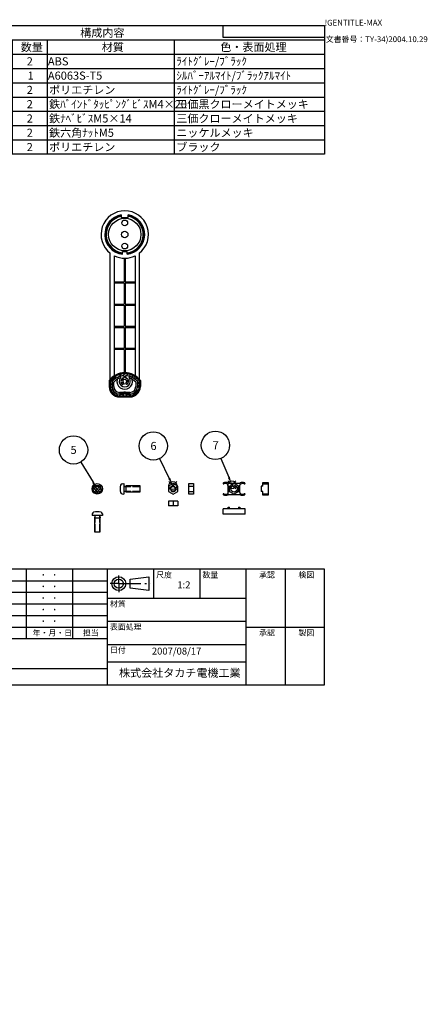
# Model space of a CAD drawing. Extents: x 0 to 917, y -264 to 587.
# Drawn here: x 564 to 917, y -264 to 587 of the extents above; entities that cross this region are included whole.
import ezdxf
from ezdxf.enums import TextEntityAlignment as Align

# ---------------------------------------------------------------- set-up
doc = ezdxf.new("R2010")
doc.units = 0
doc.header["$LTSCALE"] = 2
doc.linetypes.add('AM_ISO02W050X2', pattern=[3.75, 3, -0.75])
doc.linetypes.add('GEN7A', pattern=[6.875, 4.75, -0.875, 0.375, -0.875])
doc.layers.get('0').update_dxf_attribs({"linetype": 'CONTINUOUS'})
for name, color, linetype in [('7A', 4, 'GEN7A'), ('AM_12', 7, 'CONTINUOUS'), ('AM_5', 3, 'CONTINUOUS'), ('AM_8', 1, 'CONTINUOUS'), ('RAHM2', 1, 'CONTINUOUS'), ('固定ﾅｯﾄ', 8, 'CONTINUOUS'), ('固定ﾅｯﾄ0', 8, 'AM_ISO02W050X2'), ('固定ﾅｯﾄﾎﾙﾀ__', 8, 'CONTINUOUS'), ('ｸ_ﾘｯﾌ_', 2, 'CONTINUOUS'), ('ｽﾍ__ｻ_', 5, 'CONTINUOUS'), ('ﾋ_ｽ', 8, 'CONTINUOUS'), ('ﾋ_ｽ0', 8, 'AM_ISO02W050X2'), ('ﾌ_ﾗｹｯﾄ', 7, 'CONTINUOUS')]:
    doc.layers.add(name, color=color, linetype=linetype)
doc.styles.add('ACISOTS', font='isocp.shx', dxfattribs={"height": 1, "bigfont": 'extfont.shx'})
doc.styles.get("Standard").update_dxf_attribs({"font": 'ISOCP.SHX', "bigfont": 'EXTFONT.SHX'})
doc.styles.add('TAKACHI1', font='txt', dxfattribs={"height": 2.5})

# ---------------------------------------------------------------- blocks, each defined once
blk = doc.blocks.new('TAKACHI-A3横')
for p, q in [((370, 291), (370, 286)), ((370, 286), (414, 286))]:
    blk.add_line(p, q)
at = {"style": 'TAKACHI1'}
for s, p in [('!GENTITLE-MAX', (414, 291)), ('!GENTITLE-LL', (6, 6))]:
    blk.add_text(s, height=2.5, dxfattribs=at).set_placement(p)
blk.add_text('(文書番号：TY-34)2004.10.29', height=2.5).set_placement((413.36, 283.86))
blk = doc.blocks.new('*U52')
at = {"layer": 'RAHM2'}
blk.add_text('製図', height=2.5, dxfattribs=at).set_placement((-11.31, 21.3))
blk = doc.blocks.new('*U53')
at = {"layer": 'RAHM2'}
blk.add_text('検図', height=2.5, dxfattribs=at).set_placement((-11.31, 46.3))
blk = doc.blocks.new('*U54')
at = {"layer": 'RAHM2'}
blk.add_text('・  ・   ', height=2.5, dxfattribs=at).set_placement((-123.34, 26.25))
blk = doc.blocks.new('*U55')
at = {"layer": 'RAHM2'}
blk.add_text('承認', height=2.5, dxfattribs=at).set_placement((-28.31, 46.3))
blk = doc.blocks.new('*U56')
at = {"layer": 'RAHM2'}
blk.add_text('承認', height=2.5, dxfattribs=at).set_placement((-28.31, 21.3))
blk = doc.blocks.new('*U57')
at = {"layer": 'RAHM2'}
blk.add_text('数量', height=2.5, dxfattribs=at).set_placement((-52.8, 46.3))
blk = doc.blocks.new('*U58')
at = {"layer": 'RAHM2'}
blk.add_text('尺度', height=2.5, dxfattribs=at).set_placement((-72.8, 46.3))
blk = doc.blocks.new('*U59')
at = {"layer": 'RAHM2'}
blk.add_text('材質', height=2.5, dxfattribs=at).set_placement((-92.8, 33.8))
blk = doc.blocks.new('*U60')
at = {"layer": 'RAHM2'}
blk.add_text('表面処理', height=2.5, dxfattribs=at).set_placement((-92.8, 23.8))
blk = doc.blocks.new('*U61')
at = {"layer": 'RAHM2'}
blk.add_text('日付', height=2.5, dxfattribs=at).set_placement((-92.8, 13.8))
blk = doc.blocks.new('*U62')
at = {"layer": 'RAHM2'}
blk.add_text('・  ・   ', height=2.5, dxfattribs=at).set_placement((-123.34, 46.25))
blk = doc.blocks.new('*U63')
at = {"layer": 'RAHM2'}
blk.add_text('・  ・   ', height=2.5, dxfattribs=at).set_placement((-123.34, 36.25))
blk = doc.blocks.new('*U64')
at = {"layer": 'RAHM2'}
blk.add_text('・  ・   ', height=2.5, dxfattribs=at).set_placement((-123.34, 41.25))
blk = doc.blocks.new('*U65')
at = {"layer": 'RAHM2'}
blk.add_text('担当', height=2.5, dxfattribs=at).set_placement((-104.47, 21.25))
blk = doc.blocks.new('*U66')
at = {"layer": 'RAHM2'}
blk.add_text('年・月・日', height=2.5, dxfattribs=at).set_placement((-126.24, 21.25))
blk = doc.blocks.new('*U67')
at = {"layer": 'RAHM2'}
blk.add_text('・  ・   ', height=2.5, dxfattribs=at).set_placement((-123.34, 31.25))
blk = doc.blocks.new('*U68')
blk.add_text('株式会社タカチ電機工業', height=3.5).set_placement((-88.86, 3.42))
blk = doc.blocks.new('*U69')
at = {"layer": 'RAHM2'}
blk.add_text('変更記事', height=2.5, dxfattribs=at).set_placement((-164.5, 21.25))
blk = doc.blocks.new('*U70')
at = {"layer": 'RAHM2'}
blk.add_text('品名', height=2.5, dxfattribs=at).set_placement((-196.8, 16.3))
blk = doc.blocks.new('*U71')
at = {"layer": 'RAHM2'}
blk.add_text('符号', height=2.5, dxfattribs=at).set_placement((-196, 21.25))
blk = doc.blocks.new('*U72')
at = {"layer": 'RAHM2'}
blk.add_text('図番', height=2.5, dxfattribs=at).set_placement((-196.8, 3.3))
blk = doc.blocks.new('TK-TITLE-A3横-A4縦')
for p, q in [((-198, 50), (-198, 0)), ((0, 50), (-198, 50)), ((-94, 50), (-94, 0)), ((-74, 50), (-74, 37.5)), ((-54, 50), (-54, 37.5)), ((-34, 50), (-34, 0)), ((-17, 50), (-17, 0)), ((0, 0), (0, 50)), ((-84, 45.75), (-76, 46.75)), ((-84, 41.75), (-84, 45.75)), ((-76, 46.75), (-76, 40.75)), ((-76, 40.75), (-84, 41.75)), ((-94, 37.5), (-34, 37.5)), ((-94, 27.5), (-34, 27.5)), ((-34, 25), (0, 25)), ((-198, 20), (-94, 20)), ((-94, 17.5), (-34, 17.5)), ((-94, 10), (-34, 10)), ((-198, 7), (-94, 7)), ((-198, 0), (0, 0))]:
    blk.add_line(p, q)
for radius in [3, 2]:
    blk.add_circle((-89, 43.75), radius)
blk.add_point((-320.54, -138.11))
at = {"layer": '7A'}
for q in [(-89, 47.32), (-92.72, 43.75), (-89, 40.04), (-75.22, 43.75)]:
    blk.add_line((-89, 43.75), q, dxfattribs=at)
at = {"layer": 'RAHM2'}
for p, q in [((-193, 49.6), (-195.42, 45.4)), ((-190.58, 45.4), (-193, 49.6)), ((-188, 50), (-188, 20)), ((-129, 50), (-129, 20)), ((-109, 50), (-109, 20)), ((-198, 45), (-94, 45)), ((-195.42, 45.4), (-190.58, 45.4)), ((-193, 44.6), (-195.42, 40.4)), ((-190.58, 40.4), (-193, 44.6)), ((-198, 40), (-94, 40)), ((-195.42, 40.4), (-190.58, 40.4)), ((-193, 39.6), (-195.42, 35.4)), ((-190.58, 35.4), (-193, 39.6)), ((-198, 35), (-94, 35)), ((-195.42, 35.4), (-190.58, 35.4)), ((-193, 34.6), (-195.42, 30.4)), ((-190.58, 30.4), (-193, 34.6)), ((-198, 30), (-94, 30)), ((-195.42, 30.4), (-190.58, 30.4)), ((-193, 29.6), (-195.42, 25.4)), ((-190.58, 25.4), (-193, 29.6)), ((-198, 25), (-94, 25)), ((-195.42, 25.4), (-190.58, 25.4))]:
    blk.add_line(p, q, dxfattribs=at)
for name in ['*U62', '*U58', '*U57', '*U55', '*U53', '*U64', '*U63', '*U59', '*U67', '*U54', '*U60', '*U71', '*U69', '*U66', '*U65', '*U56', '*U52', '*U70', '*U61', '*U72', '*U68']:
    blk.add_blockref(name, (0, 0))
for tag, p in [('GEN-TITLE-SCA', (-58, 40.8)), ('GEN-TITLE-QTY', (-38, 40.8))]:
    blk.add_attdef(tag, text='', height=3).set_placement(p, align=Align.BOTTOM_RIGHT)
for tag, p, height in [('GEN-TITLE-MAT1', (-76.94, 30.8), 3), ('GEN-TITLE-MAT2', (-76.94, 20.8), 3), ('GEN-TITLE-DES1', (-186, 13.15), 4), ('GEN-TITLE-DES2', (-186, 9.15), 2.5), ('GEN-TITLE-NR', (-186, 2), 3)]:
    blk.add_attdef(tag, p, '', height=height)
blk.add_attdef('GEN-TITLE-DAT', text='', height=3).set_placement((-64, 12.15), align=Align.BOTTOM_CENTER)
for s, p in [('5', (-193, 45.65)), ('4', (-193, 40.65)), ('3', (-193, 35.65)), ('2', (-193, 30.65)), ('1', (-193.19, 25.65))]:
    blk.add_text(s, height=2.5, dxfattribs=at).set_placement(p, align=Align.BOTTOM_CENTER)
blk = doc.blocks.new('*U83')
at = {"color": 2, "style": 'ACISOTS'}
blk.add_text('1', height=7, dxfattribs=at).set_placement((451.25, 547.6))
blk = doc.blocks.new('*U84')
at = {"color": 2, "style": 'ACISOTS'}
blk.add_text('ブラケット', height=7, dxfattribs=at).set_placement((469.8, 547.6))
blk = doc.blocks.new('*U85')
at = {"color": 2, "style": 'ACISOTS'}
blk.add_text('2', height=7, dxfattribs=at).set_placement((570.43, 547.6))
blk = doc.blocks.new('*U86')
at = {"color": 2, "style": 'ACISOTS'}
blk.add_text('ABS', height=7, dxfattribs=at).set_placement((588.75, 547.6))
blk = doc.blocks.new('*U87')
at = {"color": 2, "style": 'ACISOTS'}
blk.add_text('ﾗｲﾄｸﾞﾚｰ/ﾌﾞﾗｯｸ', height=7, dxfattribs=at).set_placement((699.8, 547.6))
blk = doc.blocks.new('*U88')
at = {"color": 2, "style": 'ACISOTS'}
blk.add_text('2', height=7, dxfattribs=at).set_placement((450.43, 535.25))
blk = doc.blocks.new('*U89')
at = {"color": 2, "style": 'ACISOTS'}
blk.add_text('グリップ', height=7, dxfattribs=at).set_placement((469.8, 535.25))
blk = doc.blocks.new('*U90')
at = {"color": 2, "style": 'ACISOTS'}
blk.add_text('1', height=7, dxfattribs=at).set_placement((571.25, 535.25))
blk = doc.blocks.new('*U91')
at = {"color": 2, "style": 'ACISOTS'}
blk.add_text('A6063S-T5', height=7, dxfattribs=at).set_placement((588.75, 535.25))
blk = doc.blocks.new('*U92')
at = {"color": 2, "style": 'ACISOTS'}
blk.add_text('ｼﾙﾊﾞｰｱﾙﾏｲﾄ/ﾌﾞﾗｯｸｱﾙﾏｲﾄ', height=7, dxfattribs=at).set_placement((699.8, 535.25))
blk = doc.blocks.new('*U93')
at = {"color": 2, "style": 'ACISOTS'}
blk.add_text('3', height=7, dxfattribs=at).set_placement((450.41, 522.9))
blk = doc.blocks.new('*U94')
at = {"color": 2, "style": 'ACISOTS'}
blk.add_text('スペーサー', height=7, dxfattribs=at).set_placement((469.8, 522.9))
blk = doc.blocks.new('*U95')
at = {"color": 2, "style": 'ACISOTS'}
blk.add_text('2', height=7, dxfattribs=at).set_placement((570.43, 522.9))
blk = doc.blocks.new('*U96')
at = {"color": 2, "style": 'ACISOTS'}
blk.add_text('ポリエチレン', height=7, dxfattribs=at).set_placement((589.8, 522.9))
blk = doc.blocks.new('*U97')
at = {"color": 2, "style": 'ACISOTS'}
blk.add_text('ﾗｲﾄｸﾞﾚｰ/ﾌﾞﾗｯｸ', height=7, dxfattribs=at).set_placement((699.8, 522.9))
blk = doc.blocks.new('*U98')
at = {"color": 2, "style": 'ACISOTS'}
blk.add_text('4', height=7, dxfattribs=at).set_placement((450.2, 510.55))
blk = doc.blocks.new('*U99')
at = {"color": 2, "style": 'ACISOTS'}
blk.add_text('取付ビス', height=7, dxfattribs=at).set_placement((469.8, 510.55))
blk = doc.blocks.new('*U100')
at = {"color": 2, "style": 'ACISOTS'}
blk.add_text('2', height=7, dxfattribs=at).set_placement((570.43, 510.55))
blk = doc.blocks.new('*U101')
at = {"color": 2, "style": 'ACISOTS'}
blk.add_text('鉄ﾊﾞｲﾝﾄﾞﾀｯﾋﾟﾝｸﾞﾋﾞｽM4×20', height=7, dxfattribs=at).set_placement((589.8, 510.55))
blk = doc.blocks.new('*U102')
at = {"color": 2, "style": 'ACISOTS'}
blk.add_text('三価黒クローメイトメッキ', height=7, dxfattribs=at).set_placement((699.8, 510.55))
blk = doc.blocks.new('*U103')
at = {"color": 2, "style": 'ACISOTS'}
blk.add_text('5', height=7, dxfattribs=at).set_placement((450.41, 498.2))
blk = doc.blocks.new('*U104')
at = {"color": 2, "style": 'ACISOTS'}
blk.add_text('取付ビス', height=7, dxfattribs=at).set_placement((469.8, 498.2))
blk = doc.blocks.new('*U105')
at = {"color": 2, "style": 'ACISOTS'}
blk.add_text('2', height=7, dxfattribs=at).set_placement((570.43, 498.2))
blk = doc.blocks.new('*U106')
at = {"color": 2, "style": 'ACISOTS'}
blk.add_text('鉄ﾅﾍﾞﾋﾞｽM5×14', height=7, dxfattribs=at).set_placement((589.8, 498.2))
blk = doc.blocks.new('*U107')
at = {"color": 2, "style": 'ACISOTS'}
blk.add_text('三価クローメイトメッキ', height=7, dxfattribs=at).set_placement((699.8, 498.2))
blk = doc.blocks.new('*U108')
at = {"color": 2, "style": 'ACISOTS'}
blk.add_text('6', height=7, dxfattribs=at).set_placement((450.59, 485.85))
blk = doc.blocks.new('*U109')
at = {"color": 2, "style": 'ACISOTS'}
blk.add_text('固定ナット', height=7, dxfattribs=at).set_placement((469.8, 485.85))
blk = doc.blocks.new('*U110')
at = {"color": 2, "style": 'ACISOTS'}
blk.add_text('2', height=7, dxfattribs=at).set_placement((570.43, 485.85))
blk = doc.blocks.new('*U111')
at = {"color": 2, "style": 'ACISOTS'}
blk.add_text('鉄六角ﾅｯﾄM5', height=7, dxfattribs=at).set_placement((589.8, 485.85))
blk = doc.blocks.new('*U112')
at = {"color": 2, "style": 'ACISOTS'}
blk.add_text('ニッケルメッキ', height=7, dxfattribs=at).set_placement((699.8, 485.85))
blk = doc.blocks.new('*U113')
at = {"color": 2, "style": 'ACISOTS'}
blk.add_text('7', height=7, dxfattribs=at).set_placement((450.55, 473.5))
blk = doc.blocks.new('*U114')
at = {"color": 2, "style": 'ACISOTS'}
blk.add_text('固定ナットホルダー', height=7, dxfattribs=at).set_placement((469.8, 473.5))
blk = doc.blocks.new('*U115')
at = {"color": 2, "style": 'ACISOTS'}
blk.add_text('2', height=7, dxfattribs=at).set_placement((570.43, 473.5))
blk = doc.blocks.new('*U116')
at = {"color": 2, "style": 'ACISOTS'}
blk.add_text('ポリエチレン', height=7, dxfattribs=at).set_placement((589.8, 473.5))
blk = doc.blocks.new('*U117')
at = {"color": 2, "style": 'ACISOTS'}
blk.add_text('ブラック', height=7, dxfattribs=at).set_placement((699.8, 473.5))
blk = doc.blocks.new('*U118')
at = {"color": 2, "style": 'ACISOTS'}
blk.add_text('照番', height=7, dxfattribs=at).set_placement((445.3, 559.95))
blk = doc.blocks.new('*U119')
at = {"color": 2, "style": 'ACISOTS'}
blk.add_text('名称', height=7, dxfattribs=at).set_placement((505.3, 559.95))
blk = doc.blocks.new('*U120')
at = {"color": 2, "style": 'ACISOTS'}
blk.add_text('数量', height=7, dxfattribs=at).set_placement((565.3, 559.95))
blk = doc.blocks.new('*U121')
at = {"color": 2, "style": 'ACISOTS'}
blk.add_text('材質', height=7, dxfattribs=at).set_placement((635.3, 559.95))
blk = doc.blocks.new('*U122')
at = {"color": 2, "style": 'ACISOTS'}
blk.add_text('色・表面処理', height=7, dxfattribs=at).set_placement((737.8, 559.95))
blk = doc.blocks.new('*U123')
at = {"color": 2, "style": 'ACISOTS'}
blk.add_text('構成内容', height=7, dxfattribs=at).set_placement((616.73, 572.33))
blk = doc.blocks.new('*S17')
at = {"color": 7}
for p, q in [((438, 582), (828, 582)), ((438, 470.85), (438, 582)), ((828, 582), (828, 470.85)), ((828, 470.85), (438, 470.85))]:
    blk.add_line(p, q, dxfattribs=at)
at = {"color": 1}
for p, q in [((438, 569.65), (828, 569.65)), ((468, 569.65), (468, 557.3)), ((558, 569.65), (558, 557.3)), ((588, 569.65), (588, 557.3)), ((698, 569.65), (698, 557.3)), ((438, 557.3), (828, 557.3)), ((468, 557.3), (468, 544.95)), ((558, 557.3), (558, 544.95)), ((588, 557.3), (588, 544.95)), ((698, 557.3), (698, 544.95)), ((438, 544.95), (828, 544.95)), ((468, 544.95), (468, 532.6)), ((558, 544.95), (558, 532.6)), ((588, 544.95), (588, 532.6)), ((698, 544.95), (698, 532.6)), ((438, 532.6), (828, 532.6)), ((468, 532.6), (468, 520.25)), ((558, 532.6), (558, 520.25)), ((588, 532.6), (588, 520.25)), ((698, 532.6), (698, 520.25)), ((438, 520.25), (828, 520.25)), ((468, 520.25), (468, 507.9)), ((558, 520.25), (558, 507.9)), ((588, 520.25), (588, 507.9)), ((698, 520.25), (698, 507.9)), ((438, 507.9), (828, 507.9)), ((468, 507.9), (468, 495.55)), ((558, 507.9), (558, 495.55)), ((588, 507.9), (588, 495.55)), ((698, 507.9), (698, 495.55)), ((438, 495.55), (828, 495.55)), ((468, 495.55), (468, 483.2)), ((558, 495.55), (558, 483.2)), ((588, 495.55), (588, 483.2)), ((698, 495.55), (698, 483.2)), ((438, 483.2), (828, 483.2)), ((468, 483.2), (468, 470.85)), ((558, 483.2), (558, 470.85)), ((588, 483.2), (588, 470.85)), ((698, 483.2), (698, 470.85))]:
    blk.add_line(p, q, dxfattribs=at)
for name in ['*U123', '*U118', '*U119', '*U120', '*U121', '*U122', '*U83', '*U84', '*U85', '*U86', '*U87', '*U88', '*U89', '*U90', '*U91', '*U92', '*U93', '*U94', '*U95', '*U96', '*U97', '*U98', '*U99', '*U100', '*U101', '*U102', '*U103', '*U104', '*U105', '*U106', '*U107', '*U109', '*U111', '*U108', '*U110', '*U112', '*U113', '*U114', '*U115', '*U116', '*U117']:
    blk.add_blockref(name, (0, 0))
blk = doc.blocks.new('*X75')
at = {"color": 0}
for p, q in [((653.62, 279.29), (655.36, 281.04)), ((642.7, 274.03), (647.67, 279)), ((642.7, 271.2), (644.2, 272.7)), ((649.86, 278.36), (652.07, 280.57)), ((651.98, 274.82), (655.95, 278.79)), ((652.19, 280.7), (652.36, 280.86)), ((652.52, 272.54), (653.61, 273.63)), ((655.94, 275.96), (657.04, 277.06)), ((656.48, 279.32), (658.02, 280.86)), ((656.93, 274.12), (658.26, 275.45)), ((658.89, 278.9), (660.1, 280.11)), ((660.99, 278.18), (662.12, 279.31)), ((662.84, 277.2), (663.93, 278.29)), ((664.49, 276.02), (665.7, 277.23)), ((665.93, 274.64), (666.99, 275.7)), ((666.2, 272.07), (667.7, 273.57)), ((642.82, 268.49), (644.2, 269.87)), ((643.51, 266.36), (644.65, 267.5)), ((644.64, 264.66), (645.7, 265.72)), ((646.13, 263.31), (647.21, 264.4)), ((653.18, 261.88), (655.95, 264.65)), ((662, 262.22), (667.36, 267.58)), ((666.16, 269.21), (667.7, 270.74)), ((647.99, 262.35), (649.2, 263.56)), ((650.36, 261.89), (651.85, 263.38)), ((656, 261.88), (657.5, 263.38)), ((658.83, 261.88), (660.37, 263.41))]:
    blk.add_line(p, q, dxfattribs=at)
blk = doc.blocks.new('A$C39AE1627')
at = {"layer": 'ﾋ_ｽ'}
for p, q in [((-1.46, 4.37), (0, 4.5)), ((0, 4.5), (0, -4.5)), ((0.25, 2.06), (2, 2.5)), ((2, -2.5), (2, 2.5)), ((14, 2.5), (2, 2.5)), ((14, -2.5), (14, 2.5)), ((-1.46, -4.37), (0, -4.5)), ((0.25, -2.06), (2, -2.5)), ((2, -2.5), (14, -2.5))]:
    blk.add_line(p, q, dxfattribs=at)
for centre, radius, start, end in [((8.7, 0), 12, 164.50603, 195.49397), ((-1.32, 2.78), 1.6, 95, 164.50603), ((0.2, 2.26), 0.2, 180, 284.03624), ((-1.32, -2.78), 1.6, 195.49397, 265), ((0.2, -2.26), 0.2, 75.96376, 180)]:
    blk.add_arc(centre, radius, start, end, dxfattribs=at)
at = {"layer": 'ﾋ_ｽ0'}
for p, q in [((0, 2), (14, 2)), ((0, -2), (14, -2))]:
    blk.add_line(p, q, dxfattribs=at)
blk = doc.blocks.new('A$C23B079AA')
at = {"layer": 'ﾋ_ｽ'}
for p, q in [((-2.45, -0.56), (-2.45, 0.56)), ((-2.45, 0.56), (-2.12, 0.56)), ((-0.56, 2.45), (0.56, 2.45)), ((-0.56, 2.12), (-0.56, 2.45)), ((0.56, 2.45), (0.56, 2.12)), ((2.12, 0.56), (2.45, 0.56)), ((2.45, 0.56), (2.45, -0.56)), ((-2.12, -0.56), (-2.45, -0.56)), ((-0.56, -2.45), (-0.56, -2.12)), ((0.56, -2.45), (-0.56, -2.45)), ((0.56, -2.12), (0.56, -2.45)), ((2.45, -0.56), (2.12, -0.56))]:
    blk.add_line(p, q, dxfattribs=at)
blk.add_circle((0, 0), 4.5, dxfattribs=at)
for centre, start, end in [((-2.12, 2.12), 270, 0), ((2.12, 2.12), 180, 270), ((-2.12, -2.12), 0, 90), ((2.12, -2.12), 90, 180)]:
    blk.add_arc(centre, 1.56, start, end, dxfattribs=at)
blk = doc.blocks.new('*S23')
at = {"layer": 'AM_12', "color": 2}
for p, q in [((627.89, 177.62), (634.89, 184.62)), ((627.89, 184.62), (634.89, 177.62))]:
    blk.add_line(p, q, dxfattribs=at)
blk.add_circle((631.39, 181.12), 3.5, dxfattribs=at)
blk = doc.blocks.new('*U128')
at = {"layer": 'AM_5', "color": 7, "style": 'ACISOTS'}
blk.add_text('5', height=7, dxfattribs=at).set_placement((608.3, 211.65))
blk = doc.blocks.new('*S24')
at = {"layer": 'AM_5'}
blk.add_line((617.22, 204.65), (627.78, 187.12), dxfattribs=at)
at = {"layer": 'AM_5', "color": 3}
blk.add_circle((610.9, 215.15), 12.25, dxfattribs=at)
at = {"layer": 'AM_5'}
blk.add_trace([(626.99, 186.64), (628.57, 187.59), (631.39, 181.12)], dxfattribs=at)
blk.add_blockref('*U128', (0, 0))
blk = doc.blocks.new('*S25')
at = {"layer": 'AM_12', "color": 2}
for p, q in [((693.24, 180.77), (700.24, 187.77)), ((693.24, 187.77), (700.24, 180.77))]:
    blk.add_line(p, q, dxfattribs=at)
blk.add_circle((696.74, 184.27), 3.5, dxfattribs=at)
blk = doc.blocks.new('*U129')
at = {"layer": 'AM_5', "color": 7, "style": 'ACISOTS'}
blk.add_text('6', height=7, dxfattribs=at).set_placement((677.43, 215.06))
blk = doc.blocks.new('*S26')
at = {"layer": 'AM_5'}
blk.add_line((685.26, 207.58), (693.65, 190.55), dxfattribs=at)
at = {"layer": 'AM_5', "color": 3}
blk.add_circle((679.85, 218.56), 12.25, dxfattribs=at)
at = {"layer": 'AM_5'}
blk.add_trace([(692.82, 190.14), (694.48, 190.95), (696.74, 184.27)], dxfattribs=at)
blk.add_blockref('*U129', (0, 0))
blk = doc.blocks.new('*S27')
at = {"layer": 'AM_12', "color": 2}
for p, q in [((744.35, 181.46), (751.35, 188.46)), ((744.35, 188.46), (751.35, 181.46))]:
    blk.add_line(p, q, dxfattribs=at)
blk.add_circle((747.85, 184.96), 3.5, dxfattribs=at)
blk = doc.blocks.new('*U130')
at = {"layer": 'AM_5', "color": 7, "style": 'ACISOTS'}
blk.add_text('7', height=7, dxfattribs=at).set_placement((731.15, 215.63))
blk = doc.blocks.new('*S28')
at = {"layer": 'AM_5'}
blk.add_line((738.31, 207.83), (745.15, 191.42), dxfattribs=at)
at = {"layer": 'AM_5', "color": 3}
blk.add_circle((733.6, 219.13), 12.25, dxfattribs=at)
at = {"layer": 'AM_5'}
blk.add_trace([(744.3, 191.07), (746, 191.77), (747.85, 184.96)], dxfattribs=at)
blk.add_blockref('*U130', (0, 0))

msp = doc.modelspace()

# ---------------------------------------------------------------- linework, layer by layer
at = {"layer": '固定ﾅｯﾄ'}
for p, q in [((696.996, 186.072), (693.012, 183.772)), ((693.012, 183.772), (693.012, 179.172)), ((693.012, 179.172), (696.996, 176.872)), ((700.98, 183.772), (696.996, 186.072)), ((696.996, 176.872), (700.98, 179.172)), ((700.98, 179.172), (700.98, 183.772)), ((710.585, 176.872), (710.585, 186.072)), ((710.585, 186.072), (714.585, 186.072)), ((710.585, 183.772), (714.585, 183.772)), ((710.585, 179.172), (714.585, 179.172)), ((714.585, 186.072), (714.585, 176.872)), ((693.012, 170.903), (693.012, 166.903)), ((700.98, 170.903), (693.012, 170.903)), ((696.996, 170.903), (696.996, 166.903)), ((700.98, 170.903), (700.98, 166.903)), ((714.585, 176.872), (710.585, 176.872)), ((700.98, 166.903), (693.012, 166.903))]:
    msp.add_line(p, q, dxfattribs=at)
msp.add_circle((696.996, 181.472), 2.15, dxfattribs=at)
at = {"layer": '固定ﾅｯﾄ0'}
msp.add_circle((696.996, 181.472), 2.5, dxfattribs=at)
at = {"layer": '固定ﾅｯﾄﾎﾙﾀ__'}
for p, q in [((740.206, 186.171), (740.206, 186.171)), ((744.706, 178.204), (744.706, 184.74)), ((744.706, 183.772), (745.722, 183.772)), ((744.706, 179.172), (745.722, 179.172)), ((744.959, 186.472), (754.454, 186.472)), ((745.722, 183.772), (749.706, 186.072)), ((745.722, 179.172), (745.722, 183.772)), ((745.722, 179.172), (749.706, 176.872)), ((753.69, 183.772), (749.706, 186.072)), ((753.69, 179.172), (749.706, 176.872)), ((753.69, 179.172), (753.69, 183.772)), ((753.69, 183.772), (754.706, 183.772)), ((753.69, 179.172), (754.706, 179.172)), ((754.706, 178.204), (754.706, 184.74)), ((759.206, 186.171), (759.206, 186.171)), ((773.135, 183.772), (773.135, 179.172)), ((774.635, 183.772), (773.135, 183.772)), ((774.635, 179.172), (773.135, 179.172)), ((774.635, 187.072), (779.135, 187.072)), ((774.635, 183.772), (774.635, 187.072)), ((774.635, 185.721), (779.135, 185.721)), ((774.635, 175.872), (774.635, 179.172)), ((779.135, 187.072), (779.135, 175.872)), ((740.206, 176.773), (740.206, 176.773)), ((744.959, 176.472), (754.454, 176.472)), ((759.206, 176.773), (759.206, 176.773)), ((774.635, 177.223), (779.135, 177.223)), ((779.135, 175.872), (774.635, 175.872)), ((759.206, 164.139), (740.206, 164.139)), ((740.206, 159.639), (740.206, 164.139)), ((744.706, 165.639), (745.722, 165.639)), ((744.706, 164.139), (744.706, 165.639)), ((745.722, 164.139), (745.722, 165.639)), ((753.69, 165.639), (754.706, 165.639)), ((753.69, 165.639), (753.69, 164.139)), ((754.706, 165.639), (754.706, 164.139)), ((759.206, 159.639), (759.206, 164.139)), ((759.206, 159.639), (740.206, 159.639))]:
    msp.add_line(p, q, dxfattribs=at)
msp.add_circle((749.706, 181.472), 2.75, dxfattribs=at)
for centre, radius, start, end in [((740.706, 186.171), 0.5, 115.814491, 180), ((740.706, 186.171), 0.5, 180, 295.814491), ((742.456, 182.553), 4.519, 63.0345, 115.814491), ((742.456, 182.553), 3.519, 60.245947, 115.814491), ((743.706, 184.74), 1, 0, 60.245947), ((744.959, 187.472), 1, 243.0345, 270), ((754.454, 187.472), 1, 270, 296.9655), ((755.706, 184.74), 1, 119.754053, 180), ((756.956, 182.553), 4.519, 64.185509, 116.9655), ((756.956, 182.553), 3.519, 64.185509, 119.754053), ((758.706, 186.171), 0.5, 244.185509, 0), ((758.706, 186.171), 0.5, 0, 64.185509), ((740.706, 176.773), 0.5, 64.185509, 180), ((740.706, 176.773), 0.5, 180, 244.185509), ((742.456, 180.391), 4.519, 244.185509, 296.9655), ((742.456, 180.391), 3.519, 244.185509, 299.754053), ((743.706, 178.204), 1, 299.754053, 0), ((744.959, 175.472), 1, 90, 116.9655), ((754.454, 175.472), 1, 63.0345, 90), ((755.706, 178.204), 1, 180, 240.245947), ((756.956, 180.391), 4.519, 243.0345, 295.814491), ((756.956, 180.391), 3.519, 240.245947, 295.814491), ((758.706, 176.773), 0.5, 0, 115.814491), ((758.706, 176.773), 0.5, 295.814491, 0)]:
    msp.add_arc(centre, radius, start, end, dxfattribs=at)
at = {"layer": 'ｸ_ﾘｯﾌ_'}
for p, q in [((642.697, 275.127), (642.697, 269.88)), ((644.197, 274.338), (644.197, 269.88)), ((654.1, 272.48), (653.845, 272.038)), ((654.447, 279.095), (654.447, 277.734)), ((655.947, 279.095), (655.947, 277.734)), ((656.294, 272.48), (656.549, 272.038)), ((666.197, 274.338), (666.197, 269.88)), ((667.697, 275.127), (667.697, 269.88)), ((654.447, 265.38), (655.947, 265.38)), ((654.447, 263.38), (654.447, 265.38)), ((655.947, 263.38), (655.947, 265.38)), ((650.697, 263.38), (654.447, 263.38)), ((650.697, 261.88), (659.697, 261.88)), ((659.697, 263.38), (655.947, 263.38))]:
    msp.add_line(p, q, dxfattribs=at)
for centre, radius, start, end in [((655.197, 280.88), 0.23, 90, 180.411303), ((655.197, 280.88), 0.23, 359.588697, 90), ((655.197, 280.88), 0.23, 359.588697, 90), ((642.925, 275.157), 0.23, 49.588697, 187.62173), ((655.197, 264.86), 16.02, 130.824458, 139.177394), ((655.197, 264.86), 14.52, 94.018415, 139.250946), ((644.899, 277.131), 0.23, 130, 220.411303), ((644.899, 277.131), 0.23, 39.588697, 130), ((655.197, 264.86), 16.02, 120.823998, 129.179245), ((647.187, 278.733), 0.23, 120, 210.411303), ((647.187, 278.733), 0.23, 29.588697, 120), ((655.197, 264.86), 16.02, 110.823526, 119.178784), ((649.718, 279.913), 0.23, 110, 200.411303), ((649.718, 279.913), 0.23, 19.588697, 110), ((655.197, 264.86), 16.02, 100.823058, 109.178312), ((655.197, 274.38), 3.25, 106.60155, 229.524318), ((652.415, 280.636), 0.23, 100, 190.411303), ((652.415, 280.636), 0.23, 9.588697, 100), ((655.197, 264.86), 16.02, 90.822606, 99.177844), ((655.197, 274.38), 1.75, 312.839588, 227.160412), ((653.667, 272.73), 0.5, 330, 47.160412), ((654.197, 279.095), 0.25, 0, 94.018415), ((654.197, 277.734), 0.25, 286.60155, 0), ((655.197, 264.86), 16.02, 80.822156, 89.177394), ((656.197, 279.095), 0.25, 85.981585, 180), ((656.197, 277.734), 0.25, 180, 253.39845), ((655.197, 274.38), 3.25, 310.475682, 73.39845), ((655.197, 264.86), 14.52, 40.749054, 85.981585), ((656.727, 272.73), 0.5, 132.839588, 210), ((657.979, 280.636), 0.23, 80, 170.411303), ((657.979, 280.636), 0.23, 349.588697, 80), ((655.197, 264.86), 16.02, 70.821688, 79.176942), ((660.677, 279.913), 0.23, 70, 160.411303), ((660.677, 279.913), 0.23, 339.588697, 70), ((655.197, 264.86), 16.02, 60.821216, 69.176474), ((663.208, 278.733), 0.23, 60, 150.411303), ((663.208, 278.733), 0.23, 329.588697, 60), ((655.197, 264.86), 16.02, 50.820755, 59.176002), ((665.495, 277.131), 0.23, 50, 140.411303), ((665.495, 277.131), 0.23, 319.588697, 50), ((655.197, 264.86), 16.02, 40.822606, 49.175542), ((667.469, 275.157), 0.23, 352.37827, 130.411303), ((650.697, 269.88), 8, 180, 270), ((650.697, 269.88), 6.5, 180, 270), ((653.412, 272.288), 0.5, 229.524318, 330), ((656.982, 272.288), 0.5, 210, 310.475682), ((659.697, 269.88), 6.5, 270, 0), ((659.697, 269.88), 8, 270, 0)]:
    msp.add_arc(centre, radius, start, end, dxfattribs=at)
at = {"layer": 'ｽﾍ__ｻ_'}
for p, q in [((641.693, 275.225), (641.693, 269.88)), ((642.493, 275.115), (642.493, 269.88)), ((644.193, 274.338), (644.193, 269.88)), ((666.193, 274.338), (666.193, 269.88)), ((667.893, 275.115), (667.893, 269.88)), ((668.693, 275.225), (668.693, 269.88)), ((650.693, 263.38), (654.447, 263.38)), ((650.693, 261.68), (659.693, 261.68)), ((650.693, 260.88), (659.693, 260.88)), ((655.947, 263.38), (659.693, 263.38))]:
    msp.add_line(p, q, dxfattribs=at)
for centre, radius, start, end in [((655.193, 264.86), 17.02, 37.515889, 142.484111), ((652.411, 280.636), 0.43, 100, 162.96087), ((652.411, 280.636), 0.43, 37.03913, 100), ((655.193, 264.86), 16.22, 91.353039, 98.646961), ((655.193, 280.88), 0.43, 90, 152.96087), ((655.193, 280.88), 0.43, 27.03913, 90), ((655.193, 264.86), 16.22, 81.353039, 88.646961), ((657.975, 280.636), 0.43, 80, 142.96087), ((657.975, 280.636), 0.43, 17.03913, 80), ((642.921, 275.157), 0.43, 77.03913, 185.572296), ((655.193, 264.86), 16.22, 131.353039, 138.646961), ((644.896, 277.132), 0.43, 130, 192.96087), ((644.896, 277.132), 0.43, 67.03913, 130), ((655.193, 264.86), 16.22, 121.353039, 128.646961), ((647.183, 278.733), 0.43, 120, 182.96087), ((647.183, 278.733), 0.43, 57.03913, 120), ((655.193, 264.86), 16.22, 111.353039, 118.646961), ((649.714, 279.914), 0.43, 110, 172.96087), ((649.714, 279.914), 0.43, 47.03913, 110), ((655.193, 264.86), 16.22, 101.353039, 108.646961), ((655.193, 264.86), 14.52, 40.749054, 86.012987), ((655.193, 264.86), 16.22, 71.353039, 78.646961), ((660.672, 279.914), 0.43, 70, 132.96087), ((660.672, 279.914), 0.43, 7.03913, 70), ((655.193, 264.86), 16.22, 61.353039, 68.646961), ((663.203, 278.733), 0.43, 60, 122.96087), ((663.203, 278.733), 0.43, 357.03913, 60), ((655.193, 264.86), 16.22, 51.353039, 58.646961), ((665.491, 277.132), 0.43, 50, 112.96087), ((665.491, 277.132), 0.43, 347.03913, 50), ((655.193, 264.86), 16.22, 41.353039, 48.646961), ((667.465, 275.157), 0.43, 354.427704, 102.96087), ((650.693, 269.88), 9, 180, 270), ((650.693, 269.88), 8.2, 180, 270), ((650.693, 269.88), 6.5, 180, 270), ((659.693, 269.88), 8.2, 270, 0), ((659.693, 269.88), 9, 270, 0), ((659.693, 269.88), 6.5, 270, 0)]:
    msp.add_arc(centre, radius, start, end, dxfattribs=at)
at = {"layer": 'ﾌ_ﾗｹｯﾄ'}
for p, q in [((652.197, 418.421), (652.197, 416.13)), ((658.197, 416.13), (658.197, 418.421)), ((652.197, 416.13), (658.197, 416.13)), ((642.697, 276.415), (642.697, 385.132)), ((653.197, 384.234), (653.197, 386.63)), ((653.197, 386.63), (657.197, 386.63)), ((657.197, 384.234), (657.197, 386.63)), ((667.697, 385.132), (667.697, 276.406)), ((646.197, 279.306), (646.197, 382.961)), ((654.697, 380.886), (654.697, 360.48)), ((655.697, 380.886), (655.697, 360.48)), ((664.197, 382.961), (664.197, 279.306)), ((646.197, 360.48), (654.697, 360.48)), ((646.197, 359.48), (654.697, 359.48)), ((654.697, 359.48), (654.697, 341.28)), ((655.697, 360.48), (664.197, 360.48)), ((655.697, 359.48), (664.197, 359.48)), ((655.697, 359.48), (655.697, 341.28)), ((646.197, 341.28), (654.697, 341.28)), ((655.697, 341.28), (664.197, 341.28)), ((646.197, 340.28), (654.697, 340.28)), ((654.697, 340.28), (654.697, 322.08)), ((655.697, 340.28), (664.197, 340.28)), ((655.697, 340.28), (655.697, 322.08)), ((646.197, 322.08), (654.697, 322.08)), ((646.197, 321.08), (654.697, 321.08)), ((654.697, 321.08), (654.697, 302.88)), ((655.697, 322.08), (664.197, 322.08)), ((655.697, 321.08), (664.197, 321.08)), ((655.697, 321.08), (655.697, 302.88)), ((654.697, 302.88), (646.197, 302.88)), ((654.697, 301.88), (646.197, 301.88)), ((654.697, 301.88), (654.697, 281.872)), ((664.197, 302.88), (655.697, 302.88)), ((664.197, 301.88), (655.697, 301.88)), ((655.697, 301.88), (655.697, 281.872)), ((644.293, 269.88), (644.293, 274.301)), ((645.693, 269.88), (645.693, 273.763)), ((651.482, 278.794), (651.482, 277.34)), ((658.915, 278.791), (658.915, 277.336)), ((664.693, 273.763), (664.693, 269.88)), ((666.093, 274.301), (666.093, 269.88)), ((654.347, 264.88), (650.693, 264.88)), ((654.347, 264.88), (654.347, 263.48)), ((656.047, 264.88), (656.047, 263.48)), ((659.693, 264.88), (656.047, 264.88)), ((654.447, 263.48), (650.693, 263.48)), ((659.693, 263.48), (655.947, 263.48))]:
    msp.add_line(p, q, dxfattribs=at)
for centre, radius in [((655.197, 401.38), 14), ((655.197, 411.38), 2.5), ((655.197, 401.38), 2.75), ((655.197, 391.38), 2.5)]:
    msp.add_circle(centre, radius, dxfattribs=at)
for centre, radius, start, end in [((655.197, 401.38), 20.5, 307.571869, 232.428131), ((655.197, 401.38), 17.262, 100.008531, 263.346584), ((655.197, 401.38), 16.856, 100.252263, 263.185518), ((655.197, 401.38), 17.262, 276.653416, 79.991469), ((655.197, 401.38), 16.856, 276.814482, 79.747737), ((655.197, 401.38), 16, 100.806923, 262.819244), ((655.197, 401.38), 16, 277.180756, 79.193077), ((655.197, 401.38), 20.5, 243.95835, 296.04165), ((655.193, 264.859), 14.421, 93.203653, 139.099776), ((655.193, 264.859), 13.021, 106.558124, 136.852871), ((655.197, 274.38), 6.75, 164.944148, 15.005972), ((655.197, 274.38), 4.75, 141.452264, 38.497856), ((655.197, 274.38), 2.25, 240, 300), ((655.193, 264.859), 14.421, 40.900224, 86.764875), ((655.193, 264.859), 13.021, 43.147129, 73.391996), ((650.693, 269.88), 6.4, 180, 270), ((650.693, 269.88), 5, 180, 270), ((659.693, 269.88), 5, 270, 0), ((659.693, 269.88), 6.4, 270, 0)]:
    msp.add_arc(centre, radius, start, end, dxfattribs=at)

# ---------------------------------------------------------------- block references
at = {"xscale": 2, "yscale": 2, "zscale": 2}
msp.add_blockref('TAKACHI-A3横', (0, 0), dxfattribs=at)
for name, p in [('*S17', (0, 0)), ('A$C23B079AA', (631.472, 181.472)), ('A$C39AE1627', (654.523, 181.472))]:
    msp.add_blockref(name, p)
at = {"rotation": 269.9999999999999}
msp.add_blockref('A$C39AE1627', (631.472, 158.42), dxfattribs=at)
at = {"xscale": 2, "yscale": 2, "zscale": 2}
msp.add_blockref('TK-TITLE-A3横-A4縦', (828, 12), dxfattribs=at).add_auto_attribs({'GEN-TITLE-DES1': 'MN26-16', 'GEN-TITLE-DAT': '2007/08/17', 'GEN-TITLE-SCA': '1:2'})
at = {"layer": 'AM_12'}
for name in ['*S25', '*S27', '*S23']:
    msp.add_blockref(name, (0, 0), dxfattribs=at)
at = {"layer": 'AM_5'}
for name in ['*S26', '*S28', '*S24']:
    msp.add_blockref(name, (0, 0), dxfattribs=at)
at = {"layer": 'AM_8', "linetype": 'CONTINUOUS'}
msp.add_blockref('*X75', (0, 0), dxfattribs=at)

doc.saveas('drawing.dxf')
